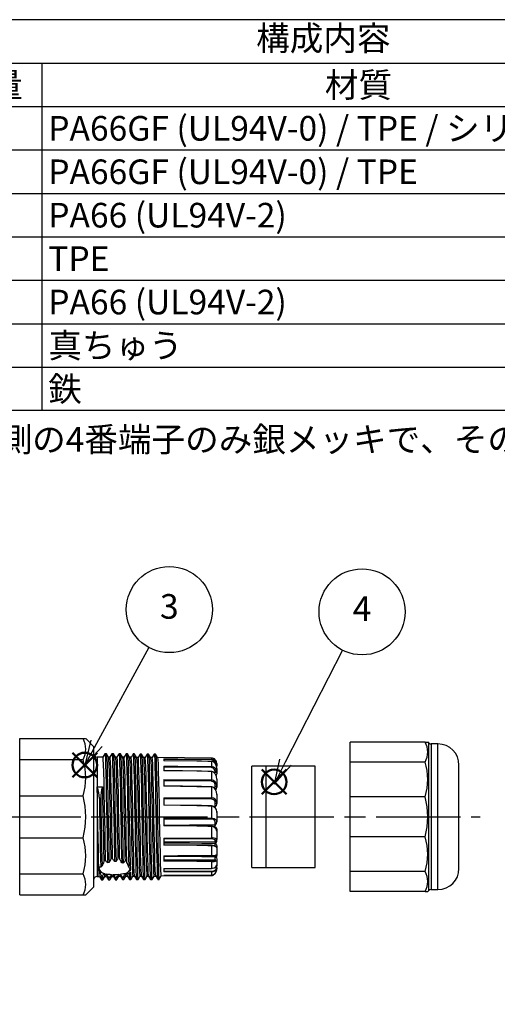
# Model space of a CAD drawing. Units: millimetres. Extents: x 127 to 530, y 67 to 347.
# Drawn here: x 366 to 434, y 207 to 347 of the extents above; entities that cross this region are included whole.
import ezdxf

# ---------------------------------------------------------------- set-up
doc = ezdxf.new("R2010")
doc.units = ezdxf.units.MM
doc.linetypes.add('AM_ISO08W050', pattern=[18, 12, -1.5, 3, -1.5])
doc.layers.add('AM_12', color=7, linetype='Continuous', lineweight=50, plot=False)
for name, color, linetype, lineweight in [('AM_5', 3, 'Continuous', 25), ('AM_7', 4, 'AM_ISO08W050', 25), ('TK3', 5, 'Continuous', 25), ('TK4', 3, 'Continuous', 25)]:
    doc.layers.add(name, color=color, linetype=linetype, lineweight=lineweight)
doc.styles.add('ACISOTS', font='isocp.shx', dxfattribs={"height": 1, "bigfont": 'extfont.shx'})

# ---------------------------------------------------------------- blocks, each defined once
blk = doc.blocks.new('TK-A3')
blk.add_lwpolyline([(0, 0), (403, 0), (403, 280), (0, 280)], close=True)
blk = doc.blocks.new('*S31')
at = {"layer": 'AM_12', "color": 4}
for p, q in [((373.98, 239.62), (377.48, 243.12)), ((373.98, 243.12), (377.48, 239.62))]:
    blk.add_line(p, q, dxfattribs=at)
blk.add_circle((375.73, 241.37), 1.75, dxfattribs=at)
blk = doc.blocks.new('*S33')
at = {"layer": 'AM_5', "color": 3}
blk.add_line((384.82, 258.09), (377.4, 244.44), dxfattribs=at)
at = {"layer": 'AM_5', "color": 3, "linetype": 'Continuous'}
for p, q in [((376.58, 244.89), (375.73, 241.37)), ((377.4, 244.44), (375.73, 241.37)), ((375.73, 241.37), (378.22, 244))]:
    blk.add_line(p, q, dxfattribs=at)
at = {"layer": 'AM_5', "color": 3}
blk.add_circle((387.75, 263.47), 6.12, dxfattribs=at)
at = {"layer": 'AM_5', "color": 7, "insert": (387.75, 263.47), "char_height": 3.5, "attachment_point": 5, "style": 'ACISOTS'}
blk.add_mtext('3', dxfattribs=at)
blk = doc.blocks.new('*S34')
at = {"layer": 'AM_12', "color": 4}
for p, q in [((400.9, 237.22), (404.4, 240.72)), ((400.9, 240.72), (404.4, 237.22))]:
    blk.add_line(p, q, dxfattribs=at)
blk.add_circle((402.65, 238.97), 1.75, dxfattribs=at)
blk = doc.blocks.new('*S35')
at = {"layer": 'AM_5', "color": 3}
blk.add_line((412.37, 257.7), (404.24, 241.76), dxfattribs=at)
at = {"layer": 'AM_5', "color": 3, "linetype": 'Continuous'}
for p, q in [((403.4, 242.19), (402.65, 238.65)), ((404.24, 241.76), (402.65, 238.65)), ((402.65, 238.65), (405.08, 241.34))]:
    blk.add_line(p, q, dxfattribs=at)
at = {"layer": 'AM_5', "color": 3}
blk.add_circle((415.15, 263.15), 6.12, dxfattribs=at)
at = {"layer": 'AM_5', "color": 7, "insert": (415.15, 263.15), "char_height": 3.5, "attachment_point": 5, "style": 'ACISOTS'}
blk.add_mtext('4', dxfattribs=at)
blk = doc.blocks.new('*S40')
at = {"color": 7}
for p, q in [((289.64, 347.35), (529.64, 347.35)), ((529.64, 291.77), (289.64, 291.77))]:
    blk.add_line(p, q, dxfattribs=at)
at = {"color": 1}
for p, q in [((289.64, 341.17), (529.64, 341.17)), ((369.64, 341.17), (369.64, 335)), ((289.64, 335), (529.64, 335)), ((369.64, 335), (369.64, 328.82)), ((289.64, 328.82), (529.64, 328.82)), ((369.64, 328.82), (369.64, 322.65)), ((289.64, 322.65), (529.64, 322.65)), ((369.64, 322.65), (369.64, 316.47)), ((289.64, 316.47), (529.64, 316.47)), ((369.64, 316.47), (369.64, 310.3)), ((289.64, 310.3), (529.64, 310.3)), ((369.64, 310.3), (369.64, 304.12)), ((289.64, 304.12), (529.64, 304.12)), ((369.64, 304.12), (369.64, 297.95)), ((289.64, 297.95), (529.64, 297.95)), ((369.64, 297.95), (369.64, 291.77))]:
    blk.add_line(p, q, dxfattribs=at)
at = {"color": 2, "insert": (409.64, 344.26), "char_height": 3.5, "attachment_point": 5, "style": 'ACISOTS'}
blk.add_mtext('構成内容', dxfattribs=at)
at = {"color": 2, "char_height": 3.5, "style": 'ACISOTS'}
for s, insert, width, attachment_point in [('数量', (362.14, 339.82), 13.2, 2), ('材質', (414.64, 339.82), 88.2, 2), ('PA66GF (UL94V-0) / TPE / シリコンゴム', (370.54, 333.65), 88.2, 1), ('PA66GF (UL94V-0) / TPE', (370.54, 327.47), 88.2, 1), ('PA66 (UL94V-2)', (370.54, 321.3), 88.2, 1), ('TPE', (370.54, 315.12), 88.2, 1), ('PA66 (UL94V-2)', (370.54, 308.95), 88.2, 1), ('真ちゅう', (370.54, 302.77), 88.2, 1), ('鉄', (370.54, 296.6), 88.2, 1)]:
    blk.add_mtext(s, dxfattribs=dict(at, insert=insert, width=width, attachment_point=attachment_point))

msp = doc.modelspace()

# ---------------------------------------------------------------- linework, layer by layer
at = {"layer": 'AM_7'}
msp.add_line((237.157, 234.012), (431.932, 234.012), dxfattribs=at)
at = {"layer": 'TK3', "linetype": 'Continuous'}
for p, q in [((366.482, 245.12), (375.482, 245.12)), ((366.482, 242.144), (366.482, 245.12)), ((375.482, 245.12), (375.85, 245.12)), ((376.982, 244.012), (375.862, 245.132)), ((376.982, 244.012), (376.982, 225.352)), ((424.124, 244.637), (413.482, 244.637)), ((413.482, 241.79), (413.482, 244.637)), ((424.124, 244.637), (424.493, 244.637)), ((424.628, 244.509), (424.489, 244.648)), ((424.628, 223.516), (424.628, 244.509)), ((425.932, 244.362), (424.982, 244.362)), ((424.982, 244.362), (424.982, 231.333)), ((425.932, 223.662), (425.932, 244.362)), ((378.315, 242.501), (377.477, 242.508)), ((377.477, 242.508), (377.477, 226.655)), ((378.325, 242.482), (378.315, 242.457)), ((379.315, 242.492), (379.072, 242.494)), ((379.074, 242.463), (379.08, 242.476)), ((380.315, 242.483), (380.072, 242.485)), ((381.315, 242.474), (381.071, 242.476)), ((381.349, 242.283), (381.315, 242.467)), ((381.796, 242.949), (381.596, 242.951)), ((382.315, 242.466), (382.071, 242.468)), ((382.074, 242.432), (382.103, 242.277)), ((382.333, 242.41), (382.315, 242.414)), ((382.796, 242.941), (382.596, 242.943)), ((383.315, 242.457), (383.072, 242.459)), ((383.075, 242.406), (383.087, 242.404)), ((383.318, 242.456), (383.315, 242.443)), ((384.315, 242.448), (384.072, 242.45)), ((384.796, 242.924), (384.596, 242.925)), ((385.315, 242.439), (385.072, 242.442)), ((385.796, 242.914), (385.596, 242.916)), ((393.738, 242.366), (386.071, 242.433)), ((386.982, 242.265), (386.982, 241.975)), ((393.738, 242.366), (393.738, 242.206)), ((366.482, 242.144), (375.482, 242.144)), ((366.482, 236.989), (366.482, 242.144)), ((393.737, 242.103), (386.982, 242.163)), ((386.982, 241.21), (386.982, 240.566)), ((393.737, 241.011), (386.982, 241.067)), ((393.738, 241.885), (393.738, 241.154)), ((394.482, 241.583), (394.482, 241.581)), ((394.482, 241.581), (394.482, 241.367)), ((394.482, 241.367), (394.482, 241.22)), ((394.482, 240.877), (394.482, 240.264)), ((424.124, 241.79), (413.482, 241.79)), ((413.482, 236.859), (413.482, 241.79)), ((428.932, 226.662), (428.932, 241.362)), ((393.738, 240.454), (393.738, 239.242)), ((394.482, 240.264), (394.482, 240.099)), ((377.482, 238.26), (378.236, 238.257)), ((386.982, 239.287), (386.982, 238.367)), ((393.737, 239.075), (386.982, 239.12)), ((393.738, 238.247), (393.738, 236.698)), ((394.282, 237.848), (394.282, 238.365)), ((394.482, 239.36), (394.482, 239.354)), ((394.482, 239.344), (394.482, 238.407)), ((394.482, 238.407), (394.482, 238.243)), ((366.482, 236.989), (375.482, 236.989)), ((366.482, 231.036), (366.482, 236.989)), ((386.982, 236.727), (386.982, 235.643)), ((394.482, 237.24), (394.482, 237.169)), ((394.482, 237.169), (394.482, 236.019)), ((424.124, 236.859), (413.482, 236.859)), ((413.482, 231.165), (413.482, 236.859)), ((393.737, 236.528), (386.982, 236.556)), ((393.738, 235.529), (393.738, 233.831)), ((394.282, 235.465), (394.282, 235.913)), ((394.482, 236.019), (394.482, 235.878)), ((386.982, 233.84), (386.982, 232.722)), ((394.482, 234.737), (394.482, 234.612)), ((394.482, 234.612), (394.482, 233.39)), ((393.737, 233.677), (386.982, 233.686)), ((386.982, 232.832), (394.282, 232.907)), ((386.982, 232.822), (394.283, 232.896)), ((393.738, 232.628), (393.738, 230.985)), ((394.282, 232.907), (394.282, 233.232)), ((394.482, 233.39), (394.482, 233.287)), ((366.482, 231.036), (375.482, 231.036)), ((366.482, 225.88), (366.482, 231.036)), ((394.482, 232.147), (394.482, 231.98)), ((394.482, 231.983), (394.482, 230.836)), ((424.124, 231.165), (413.482, 231.165)), ((413.482, 226.234), (413.482, 231.165)), ((424.982, 231.333), (424.982, 223.662)), ((386.982, 230.973), (386.982, 229.956)), ((393.737, 230.867), (386.982, 230.855)), ((386.982, 230.427), (394.282, 230.482)), ((386.982, 230.424), (394.283, 230.479)), ((394.283, 230.216), (386.982, 230.301)), ((393.738, 229.893), (393.738, 228.505)), ((394.282, 230.482), (394.282, 230.645)), ((394.282, 229.825), (394.282, 230.192)), ((394.482, 230.836), (394.482, 230.784)), ((394.482, 229.781), (394.482, 229.591)), ((378.697, 227.764), (378.677, 228.523)), ((379.431, 228.527), (379.444, 228.01)), ((379.689, 228.046), (379.661, 229.188)), ((380.416, 229.192), (380.444, 228.03)), ((386.982, 228.474), (386.982, 227.68)), ((394.283, 228.313), (386.982, 228.388)), ((394.282, 227.802), (394.282, 228.302)), ((394.482, 229.599), (394.482, 228.664)), ((378.447, 227.913), (378.455, 227.629)), ((381.704, 227.518), (381.7, 227.652)), ((394.36, 227.82), (386.982, 227.852)), ((394.368, 227.82), (386.982, 227.852)), ((386.982, 227.767), (393.738, 227.744)), ((393.738, 227.656), (393.738, 226.689)), ((394.432, 227.798), (394.432, 227.808)), ((394.482, 227.148), (394.451, 226.91)), ((394.482, 227.926), (394.482, 227.81)), ((394.482, 227.758), (394.482, 227.748)), ((394.482, 227.748), (394.482, 227.138)), ((366.482, 225.88), (375.482, 225.88)), ((366.482, 222.904), (366.482, 225.88)), ((377.477, 226.655), (377.477, 225.516)), ((377.477, 225.516), (377.815, 225.519)), ((377.763, 225.97), (377.734, 226.605)), ((378.57, 225.526), (378.815, 225.528)), ((378.814, 225.528), (379.095, 225.051)), ((379.569, 225.535), (379.815, 225.537)), ((379.802, 225.565), (379.774, 225.813)), ((379.816, 225.586), (379.802, 225.565)), ((380.527, 225.834), (380.556, 225.572)), ((380.556, 225.572), (380.569, 225.592)), ((380.57, 225.543), (380.815, 225.546)), ((380.786, 225.682), (380.772, 225.857)), ((380.814, 225.58), (380.786, 225.682)), ((381.517, 226.003), (381.541, 225.689)), ((381.541, 225.689), (381.569, 225.583)), ((381.569, 225.552), (381.815, 225.554)), ((381.771, 225.879), (381.758, 226.095)), ((382.57, 225.561), (382.813, 225.563)), ((383.57, 225.57), (383.812, 225.572)), ((384.564, 225.583), (384.569, 225.604)), ((384.569, 225.578), (384.813, 225.58)), ((384.81, 225.636), (384.794, 225.652)), ((385.548, 225.659), (385.569, 225.637)), ((385.57, 225.587), (385.813, 225.589)), ((385.81, 225.613), (385.778, 225.809)), ((386.569, 225.596), (393.738, 225.658)), ((386.982, 226.642), (386.982, 226.167)), ((386.982, 226.26), (393.738, 226.278)), ((386.982, 225.688), (393.738, 225.745)), ((386.982, 225.698), (386.982, 225.699)), ((386.982, 225.605), (386.982, 225.601)), ((393.738, 226.185), (393.738, 225.756)), ((394.432, 226.697), (394.432, 226.777)), ((394.482, 226.731), (394.482, 226.651)), ((424.124, 226.234), (413.482, 226.234)), ((413.482, 223.387), (413.482, 226.234)), ((375.862, 222.892), (376.982, 224.012)), ((376.982, 225.352), (376.982, 224.012)), ((384.096, 225.094), (384.296, 225.096)), ((366.482, 222.904), (375.482, 222.904)), ((375.482, 222.904), (375.866, 222.904)), ((424.124, 223.387), (413.482, 223.387)), ((424.124, 223.387), (424.478, 223.387)), ((424.489, 223.377), (424.628, 223.516)), ((424.982, 223.662), (425.932, 223.662))]:
    msp.add_line(p, q, dxfattribs=at)
for points in [[(378.591, 242.973), (378.45, 242.734), (378.313, 242.501)], [(378.396, 241.431), (378.361, 242.155), (378.325, 242.482)], [(378.796, 242.976), (378.696, 242.977), (378.596, 242.978)], [(378.596, 242.961), (378.626, 242.819), (378.659, 242.281), (378.693, 241.384), (378.726, 240.167), (378.759, 238.683), (378.792, 236.997), (378.825, 235.182), (378.859, 233.316), (378.892, 231.481), (378.925, 229.755), (378.958, 228.214), (378.977, 227.456)], [(379.074, 242.49), (378.938, 242.731), (378.801, 242.972)], [(378.801, 242.936), (378.826, 242.817), (378.859, 242.279), (378.893, 241.382), (378.926, 240.165), (378.959, 238.683), (378.992, 236.997), (379.025, 235.182), (379.059, 233.316), (379.092, 231.481), (379.125, 229.756), (379.158, 228.215), (379.175, 227.519)], [(379.08, 242.476), (379.115, 242.148), (379.15, 241.425)], [(379.592, 242.966), (379.451, 242.727), (379.312, 242.492)], [(379.38, 241.792), (379.345, 242.342), (379.315, 242.466)], [(379.796, 242.968), (379.696, 242.968), (379.596, 242.969)], [(379.596, 242.936), (379.622, 242.849), (379.655, 242.355), (379.689, 241.499), (379.722, 240.319), (379.755, 238.865), (379.788, 237.201), (379.822, 235.399), (379.855, 233.536), (379.888, 231.695), (379.916, 230.207), (379.944, 228.838), (379.972, 227.632)], [(380.074, 242.48), (379.938, 242.722), (379.801, 242.963)], [(379.801, 242.918), (379.822, 242.847), (379.855, 242.354), (379.889, 241.497), (379.922, 240.318), (379.955, 238.864), (379.988, 237.2), (380.022, 235.398), (380.055, 233.536), (380.088, 231.695), (380.116, 230.205), (380.144, 228.835), (380.173, 227.628)], [(380.074, 242.438), (380.099, 242.335), (380.134, 241.786)], [(380.592, 242.957), (380.451, 242.718), (380.313, 242.483)], [(380.364, 242.077), (380.329, 242.449), (380.315, 242.433)], [(380.796, 242.958), (380.696, 242.959), (380.596, 242.96)], [(380.596, 242.917), (380.618, 242.873), (380.652, 242.425), (380.685, 241.61), (380.718, 240.467), (380.751, 239.043), (380.784, 237.402), (380.818, 235.614), (380.851, 233.756), (380.884, 231.91), (380.917, 230.154), (380.95, 228.567), (380.977, 227.475)], [(381.075, 242.471), (380.938, 242.712), (380.801, 242.953)], [(380.801, 242.905), (380.818, 242.872), (380.852, 242.423), (380.885, 241.608), (380.918, 240.466), (380.951, 239.042), (380.984, 237.401), (381.018, 235.613), (381.051, 233.756), (381.084, 231.91), (381.117, 230.155), (381.15, 228.568), (381.179, 227.398)], [(381.074, 242.433), (381.083, 242.442), (381.119, 242.07)], [(381.591, 242.947), (381.451, 242.708), (381.313, 242.474)], [(381.419, 240.725), (381.384, 241.691), (381.349, 242.283)], [(381.596, 242.903), (381.614, 242.893), (381.648, 242.488), (381.681, 241.716), (381.714, 240.61), (381.747, 239.218), (381.78, 237.601), (381.814, 235.827), (381.847, 233.976), (381.88, 232.126), (381.918, 230.098), (381.957, 228.297), (381.995, 226.825)], [(382.074, 242.462), (381.938, 242.704), (381.801, 242.945)], [(381.801, 242.899), (381.814, 242.891), (381.848, 242.487), (381.881, 241.715), (381.914, 240.609), (381.947, 239.217), (381.98, 237.6), (382.014, 235.827), (382.047, 233.976), (382.08, 232.126), (382.112, 230.434), (382.144, 228.884), (382.175, 227.537), (382.207, 226.447)], [(382.103, 242.277), (382.138, 241.685), (382.173, 240.72)], [(382.591, 242.938), (382.451, 242.699), (382.313, 242.466)], [(382.403, 241.19), (382.368, 241.994), (382.333, 242.41)], [(382.596, 242.895), (382.611, 242.907), (382.644, 242.547), (382.677, 241.818), (382.71, 240.75), (382.743, 239.39), (382.777, 237.797), (382.81, 236.04), (382.843, 234.195), (382.876, 232.342), (382.909, 230.562), (382.943, 228.932), (382.976, 227.521), (383.009, 226.393), (383.042, 225.595), (383.075, 225.163), (383.091, 225.139)], [(383.075, 242.454), (382.938, 242.695), (382.801, 242.936)], [(382.801, 242.898), (382.811, 242.905), (382.844, 242.545), (382.877, 241.816), (382.91, 240.748), (382.943, 239.389), (382.977, 237.796), (383.01, 236.039), (383.043, 234.195), (383.076, 232.342), (383.109, 230.563), (383.143, 228.933), (383.176, 227.523), (383.209, 226.395), (383.242, 225.596), (383.275, 225.164), (383.296, 225.133)], [(383.087, 242.404), (383.123, 241.988), (383.158, 241.185)], [(383.592, 242.931), (383.451, 242.692), (383.312, 242.457)], [(383.388, 241.585), (383.353, 242.22), (383.318, 242.456)], [(383.796, 242.933), (383.696, 242.934), (383.596, 242.934)], [(383.596, 242.893), (383.607, 242.915), (383.64, 242.6), (383.673, 241.914), (383.706, 240.885), (383.739, 239.558), (383.773, 237.99), (383.806, 236.25), (383.839, 234.413), (383.872, 232.559), (383.905, 230.768), (383.939, 229.118), (383.972, 227.68), (384.005, 226.517), (384.038, 225.679), (384.072, 225.202), (384.091, 225.146)], [(384.074, 242.446), (383.938, 242.687), (383.801, 242.928)], [(383.801, 242.901), (383.807, 242.913), (383.84, 242.599), (383.873, 241.913), (383.906, 240.883), (383.939, 239.557), (383.973, 237.989), (384.006, 236.25), (384.039, 234.413), (384.072, 232.559), (384.105, 230.769), (384.139, 229.119), (384.172, 227.681), (384.205, 226.518), (384.238, 225.68), (384.272, 225.204), (384.296, 225.133)], [(384.074, 242.432), (384.107, 242.214), (384.142, 241.58)], [(384.592, 242.922), (384.451, 242.683), (384.312, 242.448)], [(384.372, 241.907), (384.337, 242.367), (384.315, 242.4)], [(384.596, 242.895), (384.603, 242.918), (384.636, 242.649), (384.669, 242.006), (384.702, 241.015), (384.736, 239.722), (384.769, 238.181), (384.802, 236.459), (384.835, 234.631), (384.868, 232.777), (384.902, 230.976), (384.935, 229.307), (384.968, 227.842), (385.001, 226.644), (385.034, 225.768), (385.068, 225.247), (385.091, 225.148)], [(385.074, 242.436), (384.938, 242.678), (384.801, 242.919)], [(384.801, 242.91), (384.803, 242.916), (384.836, 242.647), (384.869, 242.004), (384.902, 241.014), (384.936, 239.721), (384.969, 238.18), (385.002, 236.459), (385.035, 234.631), (385.068, 232.777), (385.102, 230.977), (385.135, 229.308), (385.168, 227.844), (385.201, 226.646), (385.234, 225.769), (385.268, 225.248), (385.296, 225.128)], [(385.074, 242.386), (385.091, 242.36), (385.126, 241.901)], [(385.592, 242.913), (385.451, 242.674), (385.313, 242.439)], [(385.357, 242.152), (385.321, 242.432), (385.315, 242.409)], [(385.592, 242.88), (385.599, 242.915), (385.632, 242.692), (385.665, 242.092), (385.698, 241.142), (385.732, 239.882), (385.765, 238.369), (385.798, 236.666), (385.831, 234.848), (385.864, 232.995), (385.898, 231.185), (385.931, 229.498), (385.964, 228.008), (385.997, 226.777), (386.03, 225.861), (386.064, 225.297), (386.091, 225.143)], [(386.074, 242.427), (385.938, 242.669), (385.801, 242.91)], [(385.801, 242.897), (385.832, 242.691), (385.865, 242.09), (385.898, 241.141), (385.932, 239.881), (385.965, 238.368), (385.998, 236.666), (386.031, 234.848), (386.064, 232.995), (386.098, 231.186), (386.131, 229.499), (386.164, 228.009), (386.197, 226.778), (386.23, 225.862), (386.264, 225.299), (386.296, 225.118)], [(386.074, 242.421), (386.076, 242.426), (386.111, 242.146)], [(386.982, 242.265), (387.382, 242.262), (388.982, 242.248), (393.738, 242.206)], [(378.466, 238.956), (378.431, 240.347), (378.396, 241.431)], [(379.15, 241.425), (379.185, 240.342), (379.22, 238.952)], [(379.45, 239.602), (379.415, 240.863), (379.38, 241.792)], [(380.134, 241.786), (380.169, 240.858), (380.205, 239.598)], [(380.435, 240.194), (380.4, 241.313), (380.364, 242.077)], [(381.119, 242.07), (381.154, 241.307), (381.189, 240.189)], [(382.474, 238.592), (382.439, 240.038), (382.403, 241.19)], [(383.158, 241.185), (383.193, 240.033), (383.228, 238.589)], [(383.458, 239.261), (383.423, 240.583), (383.388, 241.585)], [(384.142, 241.58), (384.177, 240.578), (384.212, 239.257)], [(384.443, 239.878), (384.407, 241.064), (384.372, 241.907)], [(385.126, 241.901), (385.162, 241.058), (385.197, 239.874)], [(385.427, 240.437), (385.392, 241.476), (385.357, 242.152)], [(386.111, 242.146), (386.146, 241.47), (386.181, 240.432)], [(393.738, 241.888), (392.316, 241.907), (386.982, 241.977)], [(393.738, 241.885), (393.638, 241.886), (393.238, 241.892), (391.638, 241.913), (386.982, 241.975)], [(386.982, 241.21), (387.382, 241.207), (388.982, 241.194), (393.738, 241.154)], [(394.282, 240.292), (394.243, 240.564), (394.137, 240.784), (394.003, 240.92), (393.862, 240.992), (393.737, 241.011)], [(393.738, 241.888), (393.738, 241.888), (393.738, 241.885)], [(394.482, 240.877), (394.434, 241.244), (394.28, 241.576), (394.098, 241.762), (393.931, 241.85), (393.77, 241.884), (393.738, 241.885)], [(394.282, 241.461), (394.321, 241.459), (394.359, 241.454), (394.393, 241.445), (394.423, 241.434), (394.448, 241.419), (394.466, 241.403), (394.478, 241.386), (394.482, 241.367)], [(379.521, 236.34), (379.486, 238.07), (379.45, 239.602)], [(380.205, 239.598), (380.24, 238.067), (380.275, 236.338)], [(380.505, 237.125), (380.47, 238.775), (380.435, 240.194)], [(381.189, 240.189), (381.224, 238.771), (381.259, 237.122)], [(381.489, 237.878), (381.454, 239.433), (381.419, 240.725)], [(382.173, 240.72), (382.209, 239.429), (382.244, 237.875)], [(384.513, 236.723), (384.478, 238.407), (384.443, 239.878)], [(385.197, 239.874), (385.232, 238.404), (385.267, 236.721)], [(385.497, 237.489), (385.462, 239.087), (385.427, 240.437)], [(386.181, 240.432), (386.216, 239.083), (386.251, 237.487)], [(393.739, 240.466), (392.316, 240.489), (386.982, 240.577)], [(393.738, 240.454), (393.638, 240.456), (393.238, 240.463), (391.638, 240.489), (386.982, 240.566)], [(394.482, 239.344), (394.434, 239.748), (394.28, 240.113), (394.098, 240.318), (393.931, 240.416), (393.77, 240.453), (393.738, 240.454)], [(377.552, 234.706), (377.517, 236.545), (377.482, 238.26)], [(378.236, 238.257), (378.271, 236.543), (378.306, 234.706)], [(378.536, 235.531), (378.501, 237.324), (378.466, 238.956)], [(379.22, 238.952), (379.255, 237.321), (379.291, 235.53)], [(382.544, 235.115), (382.509, 236.924), (382.474, 238.592)], [(383.228, 238.589), (383.263, 236.922), (383.298, 235.114)], [(383.528, 235.929), (383.493, 237.684), (383.458, 239.261)], [(384.212, 239.257), (384.248, 237.682), (384.283, 235.928)], [(386.982, 239.287), (387.382, 239.284), (388.982, 239.273), (393.738, 239.242)], [(393.739, 238.272), (392.316, 238.297), (386.982, 238.391)], [(393.738, 238.247), (393.638, 238.249), (393.238, 238.256), (391.638, 238.284), (386.982, 238.367)], [(394.482, 237.169), (394.434, 237.561), (394.28, 237.915), (394.098, 238.114), (393.931, 238.209), (393.77, 238.246), (393.738, 238.247)], [(394.282, 237.848), (394.299, 237.85), (394.334, 237.862), (394.361, 237.882), (394.41, 237.943), (394.439, 238.002), (394.48, 238.192), (394.481, 238.229), (394.482, 238.24), (394.482, 238.243)], [(394.282, 237.832), (394.299, 237.834), (394.334, 237.847), (394.361, 237.867), (394.41, 237.931), (394.439, 237.992), (394.48, 238.201), (394.482, 238.231), (394.482, 238.24), (394.482, 238.243)], [(377.799, 236.619), (377.831, 234.844), (377.864, 233.036), (377.896, 231.268), (377.929, 229.578), (377.961, 228.075), (377.994, 226.825)], [(377.999, 236.618), (377.899, 236.618), (377.894, 236.618), (377.861, 236.618), (377.799, 236.619)], [(377.999, 236.618), (378.031, 234.844), (378.064, 233.036), (378.096, 231.268), (378.127, 229.668), (378.158, 228.232), (378.189, 227.014)], [(380.575, 233.458), (380.54, 235.323), (380.505, 237.125)], [(381.259, 237.122), (381.294, 235.322), (381.33, 233.459)], [(381.56, 234.289), (381.525, 236.135), (381.489, 237.878)], [(382.244, 237.875), (382.279, 236.133), (382.314, 234.289)], [(384.583, 233.048), (384.548, 234.907), (384.513, 236.723)], [(385.267, 236.721), (385.302, 234.907), (385.337, 233.049)], [(385.568, 233.874), (385.532, 235.723), (385.497, 237.489)], [(386.251, 237.487), (386.287, 235.722), (386.322, 233.874)], [(386.982, 236.727), (387.382, 236.725), (388.982, 236.718), (393.738, 236.698)], [(378.607, 231.816), (378.571, 233.665), (378.536, 235.531)], [(379.291, 235.53), (379.326, 233.665), (379.361, 231.818)], [(379.591, 232.631), (379.556, 234.497), (379.521, 236.34)], [(380.275, 236.338), (380.31, 234.497), (380.345, 232.632)], [(383.599, 232.23), (383.564, 234.081), (383.528, 235.929)], [(384.283, 235.928), (384.318, 234.081), (384.353, 232.231)], [(393.739, 235.57), (392.316, 235.594), (386.982, 235.683)], [(393.738, 235.529), (393.638, 235.53), (393.238, 235.537), (391.638, 235.564), (386.982, 235.643)], [(394.282, 235.913), (394.321, 235.916), (394.359, 235.922), (394.393, 235.931), (394.423, 235.945), (394.448, 235.961), (394.466, 235.979), (394.478, 235.999), (394.482, 236.019)], [(394.282, 235.465), (394.299, 235.467), (394.334, 235.48), (394.361, 235.5), (394.41, 235.564), (394.439, 235.626), (394.48, 235.824), (394.481, 235.862), (394.482, 235.875), (394.482, 235.878)], [(377.622, 231.02), (377.587, 232.835), (377.552, 234.706)], [(378.306, 234.706), (378.341, 232.835), (378.376, 231.022)], [(381.63, 230.647), (381.595, 232.43), (381.56, 234.289)], [(382.314, 234.289), (382.349, 232.431), (382.384, 230.65)], [(382.614, 231.427), (382.579, 233.253), (382.544, 235.115)], [(383.298, 235.114), (383.334, 233.253), (383.369, 231.429)], [(385.638, 230.286), (385.603, 232.032), (385.568, 233.874)], [(386.322, 233.874), (386.357, 232.034), (386.392, 230.289)], [(386.982, 233.84), (387.382, 233.839), (388.982, 233.837), (393.738, 233.831)], [(393.738, 233.831), (393.908, 233.819), (394.101, 233.775), (394.283, 233.69), (394.428, 233.555), (394.482, 233.39)], [(379.661, 229.188), (379.626, 230.832), (379.591, 232.631)], [(380.345, 232.632), (380.38, 230.835), (380.416, 229.192)], [(380.646, 229.899), (380.611, 231.62), (380.575, 233.458)], [(381.33, 233.459), (381.365, 231.622), (381.4, 229.902)], [(384.653, 229.559), (384.618, 231.236), (384.583, 233.048)], [(385.337, 233.049), (385.373, 231.238), (385.408, 229.562)], [(393.738, 232.686), (392.316, 232.706), (386.982, 232.779)], [(393.738, 232.628), (393.638, 232.629), (393.238, 232.635), (391.638, 232.657), (386.982, 232.722)], [(394.154, 232.667), (394.244, 232.756), (394.303, 232.88)], [(394.363, 232.941), (394.28, 232.778), (394.166, 232.672)], [(394.282, 232.907), (394.299, 232.908), (394.334, 232.92), (394.361, 232.939), (394.41, 232.998), (394.439, 233.054), (394.48, 233.238), (394.481, 233.273), (394.482, 233.284), (394.482, 233.287)], [(394.282, 232.559), (394.299, 232.558), (394.334, 232.545), (394.361, 232.524), (394.41, 232.46), (394.439, 232.399), (394.48, 232.2), (394.481, 232.162), (394.482, 232.15), (394.482, 232.147)], [(394.282, 232.543), (394.299, 232.541), (394.334, 232.529), (394.361, 232.509), (394.41, 232.448), (394.439, 232.389), (394.48, 232.187), (394.482, 232.158), (394.482, 232.15), (394.482, 232.147)], [(377.693, 227.909), (377.657, 229.351), (377.622, 231.02)], [(378.376, 231.022), (378.412, 229.355), (378.447, 227.913)], [(378.677, 228.523), (378.642, 230.073), (378.607, 231.816)], [(379.361, 231.818), (379.396, 230.077), (379.431, 228.527)], [(382.685, 228.236), (382.65, 229.727), (382.614, 231.427)], [(383.369, 231.429), (383.404, 229.73), (383.439, 228.24)], [(383.669, 228.873), (383.634, 230.465), (383.599, 232.23)], [(384.353, 232.231), (384.388, 230.468), (384.423, 228.877)], [(380.691, 227.984), (380.681, 228.377), (380.646, 229.899)], [(381.4, 229.902), (381.435, 228.381), (381.454, 227.685)], [(381.7, 227.652), (381.665, 229.029), (381.63, 230.647)], [(382.384, 230.65), (382.419, 229.033), (382.455, 227.657)], [(385.708, 227.414), (385.673, 228.721), (385.638, 230.286)], [(386.392, 230.289), (386.427, 228.726), (386.462, 227.419)], [(386.982, 230.973), (387.382, 230.974), (388.982, 230.977), (393.738, 230.985)], [(394.282, 230.192), (393.982, 230.196), (392.382, 230.214), (386.982, 230.277)], [(393.738, 229.968), (392.315, 229.981), (386.982, 230.03)], [(393.738, 229.893), (393.638, 229.894), (393.238, 229.898), (391.638, 229.913), (386.982, 229.956)], [(394.282, 230.645), (394.243, 230.73), (394.137, 230.798), (394.003, 230.84), (393.862, 230.862), (393.737, 230.867)], [(393.738, 229.966), (393.918, 229.954), (394.074, 229.926), (394.244, 229.867), (394.387, 229.763), (394.402, 229.725)], [(394.482, 229.599), (394.434, 229.705), (394.28, 229.802), (394.098, 229.856), (393.931, 229.883), (393.77, 229.893), (393.738, 229.893)], [(394.282, 230.482), (394.299, 230.483), (394.334, 230.493), (394.361, 230.507), (394.41, 230.554), (394.439, 230.599), (394.48, 230.744), (394.481, 230.772), (394.482, 230.782), (394.482, 230.784)], [(394.283, 230.48), (394.283, 230.48), (394.282, 230.482)], [(394.282, 230.192), (394.299, 230.191), (394.334, 230.178), (394.361, 230.157), (394.41, 230.094), (394.439, 230.032), (394.48, 229.823), (394.482, 229.793), (394.482, 229.784), (394.482, 229.781)], [(394.283, 230.209), (394.387, 230.46), (394.396, 230.54)], [(394.459, 230.669), (394.434, 230.463), (394.307, 230.172)], [(382.755, 226.154), (382.72, 227.025), (382.685, 228.236)], [(383.439, 228.24), (383.474, 227.03), (383.509, 226.16)], [(383.739, 226.504), (383.704, 227.531), (383.669, 228.873)], [(384.423, 228.877), (384.459, 227.536), (384.494, 226.51)], [(384.724, 226.925), (384.689, 228.098), (384.653, 229.559)], [(385.408, 229.562), (385.443, 228.103), (385.478, 226.931)], [(386.982, 228.474), (387.382, 228.475), (388.982, 228.483), (393.738, 228.505)], [(386.982, 228.405), (387.022, 228.405), (393.737, 228.437)], [(394.282, 228.302), (393.982, 228.305), (392.382, 228.322), (386.982, 228.377)], [(393.788, 228.437), (393.873, 228.438), (394.021, 228.441), (394.153, 228.447), (394.266, 228.456), (394.337, 228.47), (394.369, 228.483), (394.408, 228.509), (394.45, 228.555), (394.477, 228.621), (394.478, 228.664)], [(394.282, 228.302), (394.299, 228.301), (394.334, 228.289), (394.361, 228.27), (394.41, 228.212), (394.439, 228.155), (394.48, 227.964), (394.482, 227.937), (394.482, 227.929), (394.482, 227.926)], [(394.372, 228.258), (394.387, 228.295), (394.412, 228.513)], [(394.482, 228.68), (394.434, 228.276), (394.408, 228.215)], [(377.731, 226.667), (377.728, 226.763), (377.693, 227.909)], [(377.994, 226.825), (377.895, 226.85), (377.814, 226.84), (377.735, 226.712), (377.732, 226.667)], [(382.455, 227.657), (382.49, 226.591), (382.525, 225.885)], [(384.794, 225.652), (384.759, 226.096), (384.724, 226.925)], [(385.478, 226.931), (385.513, 226.103), (385.548, 225.659)], [(385.778, 225.809), (385.743, 226.427), (385.708, 227.414)], [(386.462, 227.419), (386.498, 226.433), (386.533, 225.815)], [(393.738, 227.656), (393.638, 227.656), (393.238, 227.658), (391.638, 227.663), (386.982, 227.68)], [(393.738, 226.689), (393.908, 226.701), (394.101, 226.746), (394.283, 226.831), (394.428, 226.968), (394.482, 227.138)], [(377.807, 225.569), (377.798, 225.567), (377.763, 225.97)], [(377.807, 225.532), (377.947, 225.293), (378.088, 225.054)], [(378.033, 225.742), (378.065, 225.214), (378.088, 225.091)], [(378.238, 225.632), (378.269, 225.175), (378.294, 225.071)], [(378.299, 225.045), (378.435, 225.287), (378.571, 225.526)], [(378.518, 225.959), (378.552, 225.574), (378.569, 225.578)], [(378.814, 225.548), (378.782, 225.705), (378.767, 225.903)], [(379.05, 225.433), (379.07, 225.17), (379.091, 225.055), (379.095, 225.072)], [(379.251, 225.411), (379.291, 225.057), (379.298, 225.087)], [(379.302, 225.058), (379.439, 225.3), (379.572, 225.535)], [(379.528, 225.821), (379.537, 225.711), (379.569, 225.549)], [(379.774, 225.813), (380.231, 225.818), (380.527, 225.834)], [(379.816, 225.537), (379.956, 225.299), (380.097, 225.06)], [(380.303, 225.069), (380.439, 225.311), (380.571, 225.543)], [(380.772, 225.857), (380.933, 225.877), (381.517, 226.003)], [(380.814, 225.546), (380.955, 225.308), (381.096, 225.069)], [(381.048, 225.468), (381.083, 225.098), (381.096, 225.114)], [(381.246, 225.507), (381.283, 225.1), (381.298, 225.119)], [(381.301, 225.075), (381.438, 225.316), (381.571, 225.552)], [(381.758, 226.095), (381.988, 226.233), (382.181, 226.505)], [(381.806, 225.569), (381.806, 225.568), (381.771, 225.879)], [(381.806, 225.568), (381.947, 225.329), (382.088, 225.09)], [(382.03, 225.85), (382.068, 225.215), (382.088, 225.156)], [(382.222, 226.292), (382.225, 226.386), (382.207, 226.447)], [(382.217, 226.152), (382.249, 225.461), (382.282, 225.117), (382.296, 225.124)], [(382.301, 225.084), (382.438, 225.325), (382.571, 225.561)], [(382.525, 225.885), (382.56, 225.575), (382.569, 225.6)], [(382.81, 225.618), (382.79, 225.665), (382.755, 226.154)], [(382.81, 225.568), (382.951, 225.329), (383.091, 225.09)], [(383.301, 225.092), (383.438, 225.333), (383.572, 225.57)], [(383.509, 226.16), (383.544, 225.671), (383.569, 225.612)], [(383.81, 225.576), (383.775, 225.841), (383.739, 226.504)], [(383.809, 225.577), (383.95, 225.338), (384.091, 225.099)], [(384.301, 225.1), (384.438, 225.342), (384.572, 225.578)], [(384.494, 226.51), (384.529, 225.848), (384.564, 225.583)], [(384.81, 225.586), (384.95, 225.347), (385.091, 225.108)], [(385.301, 225.11), (385.438, 225.351), (385.571, 225.587)], [(385.81, 225.594), (385.951, 225.356), (386.091, 225.117)], [(386.301, 225.119), (386.438, 225.36), (386.571, 225.596)], [(386.533, 225.815), (386.568, 225.596), (386.569, 225.603)], [(386.982, 226.642), (387.382, 226.645), (388.982, 226.656), (393.738, 226.689)], [(386.982, 226.617), (387.022, 226.617), (393.738, 226.664)], [(393.738, 226.185), (393.638, 226.185), (393.238, 226.184), (391.638, 226.18), (386.982, 226.167)], [(386.982, 225.699), (387.382, 225.702), (388.982, 225.716), (393.738, 225.756)], [(386.982, 225.697), (387.022, 225.697), (393.738, 225.753)], [(393.738, 225.659), (393.638, 225.658), (393.238, 225.654), (391.638, 225.641), (386.982, 225.601)], [(393.738, 226.278), (393.918, 226.292), (394.074, 226.329), (394.244, 226.405), (394.387, 226.544), (394.432, 226.697)], [(394.482, 226.651), (394.434, 226.481), (394.28, 226.327), (394.098, 226.241), (393.931, 226.201), (393.77, 226.186), (393.738, 226.185)], [(393.738, 225.756), (393.738, 225.754), (393.738, 225.753)], [(378.094, 225.043), (378.194, 225.044), (378.294, 225.045)], [(379.098, 225.051), (379.198, 225.052), (379.298, 225.053)], [(380.053, 225.383), (380.087, 225.075), (380.097, 225.102)], [(380.1, 225.062), (380.2, 225.063), (380.3, 225.064)], [(380.253, 225.389), (380.287, 225.078), (380.3, 225.111)], [(381.098, 225.069), (381.198, 225.07), (381.298, 225.071)], [(382.096, 225.078), (382.196, 225.078), (382.296, 225.079)], [(383.096, 225.086), (383.196, 225.087), (383.296, 225.087)], [(385.096, 225.104), (385.196, 225.104), (385.296, 225.105)], [(386.096, 225.113), (386.196, 225.113), (386.296, 225.114)]]:
    msp.add_lwpolyline(points, dxfattribs=at)
for centre, radius, start, end in [((372.807, 243.632), 3.061, 330.90696, 29.09304), ((421.509, 243.214), 2.978, 331.44506, 28.55494), ((424.982, 244.862), 0.5, 225, 270), ((425.932, 241.362), 3, 0, 90), ((377.482, 243.008), 0.5, 180, 269.5), ((300.053, 242.953), 93.688, 359.48032, 359.54286), ((393.727, 241.61), 0.756, 357.80707, 89.12455), ((393.69, 241.414), 0.793, 356.59251, 86.54589), ((367.119, 239.566), 8.751, 342.8692, 17.1308), ((393.721, 241.563), 0.54, 3.41211, 88.30188), ((362.648, 241.272), 31.09, 359.51919, 359.78301), ((393.662, 240.335), 0.823, 355.06625, 84.66539), ((394.289, 241.219), 0.192, 327.01809, 0.35479), ((394.185, 241.218), 0.296, 334.84447, 0.3891), ((416.062, 239.325), 8.431, 342.99609, 17.00391), ((393.898, 240.455), 0.16, 175.96989, 180.07478), ((394.331, 239.914), 0.381, 66.75133, 97.3337), ((394.082, 240.08), 0.4, 322.0277, 2.60586), ((393.971, 240.075), 0.511, 328.7167, 2.67157), ((374.154, 236.764), 3.648, 357.70921, 24.20216), ((382.187, 236.85), 4.194, 160.4024, 183.17666), ((365.437, 239.306), 28.301, 359.5317, 359.86935), ((393.663, 238.454), 0.625, 351.85446, 83.21506), ((393.692, 238.452), 0.791, 356.70233, 86.67111), ((400.075, 238.141), 6.337, 178.81483, 179.0377), ((394.33, 238.636), 0.274, 260.04348, 303.54712), ((364.302, 234.012), 11.569, 345.09116, 14.90884), ((370.751, 236.731), 22.987, 359.49447, 359.91893), ((393.768, 235.984), 0.715, 2.8257, 92.38697), ((413.34, 234.012), 11.154, 345.21225, 14.78775), ((393.71, 235.955), 0.574, 355.86985, 87.29897), ((392.079, 235.566), 1.66, 358.71988, 0.1325), ((393.758, 235.048), 0.499, 50.22986, 92.30298), ((393.668, 234.712), 0.82, 353.02733, 85.06787), ((396.024, 235.48), 1.741, 180.48516, 181.25855), ((378.898, 233.839), 14.841, 359.37826, 359.96996), ((393.776, 233.169), 0.51, 7.13352, 94.4119), ((392.424, 232.663), 1.314, 358.47303, 1.01426), ((393.774, 232.046), 0.631, 38.00036, 93.23632), ((393.772, 231.916), 0.713, 5.44935, 92.73999), ((394.301, 233.414), 0.182, 264.25192, 352.46914), ((394.417, 232.905), 0.134, 179.30863, 183.83305), ((390.541, 232.596), 3.742, 359.18104, 359.7921), ((367.137, 228.458), 8.733, 342.83356, 17.16644), ((416.063, 228.7), 8.43, 342.99455, 17.00545), ((387.159, 230.975), 6.579, 359.06311, 0.08852), ((393.909, 229.91), 1.089, 58.2361, 99.00728), ((392.581, 229.931), 1.158, 358.13004, 1.82421), ((394.286, 230.841), 0.195, 268.84126, 358.53532), ((396.176, 230.176), 1.894, 178.77834, 179.49753), ((392.379, 230.219), 1.904, 359.19293, 359.90522), ((394.087, 229.787), 0.394, 359.14499, 16.36407), ((392.396, 228.487), 1.342, 357.8563, 0.76568), ((393.907, 229.53), 1.039, 260.65647, 303.5701), ((394.43, 228.304), 0.147, 176.35918, 180.55586), ((379.347, 225.63), 1.805, 129.92591, 138.55526), ((397.203, 219.156), 20.574, 155.68196, 157.54759), ((373.458, 222.723), 7.271, 40.61503, 43.89534), ((379.978, 224.648), 2.98, 105.61517, 109.61748), ((404.715, 213.857), 28.964, 150.74799, 151.8559), ((364.899, 217.622), 18.095, 33.58869, 35.17461), ((380.006, 224.53), 3.103, 86.91831, 90.61583), ((394.478, 218.287), 17.085, 145.22983, 146.8565), ((357.812, 214.823), 26.395, 28.64275, 29.90905), ((380.069, 224.788), 2.836, 66.97018, 71.33905), ((385.051, 223.977), 5.167, 134.12837, 138.53998), ((369.572, 222.026), 13.318, 21.119, 24.35567), ((381.179, 226.119), 1.079, 17.6991, 40.87309), ((393.917, 229.946), 2.209, 265.34594, 283.47209), ((393.883, 229.542), 1.892, 265.59988, 288.43944), ((392.296, 227.697), 1.443, 358.39348, 1.88796), ((394.326, 226.761), 0.107, 8.66999, 67.02988), ((394.335, 226.72), 0.147, 4.37791, 65.40201), ((394.432, 227.748), 0.05, 0.03608, 89.78731), ((394.121, 226.814), 0.36, 358.54024, 29.48675), ((394.342, 226.807), 0.14, 358.84414, 29.37983), ((372.794, 224.392), 3.072, 331.02631, 28.97369), ((377.482, 225.016), 0.5, 90.5, 180), ((380.816, 227.19), 3.137, 190.74145, 207.47789), ((378.618, 226.878), 0.925, 197.17467, 263.82094), ((378.741, 226.813), 1.284, 236.52205, 246.9412), ((374.103, 229.457), 5.633, 317.23034, 321.60716), ((413.957, 246.689), 40.87, 210.57031, 211.3385), ((379.754, 231.477), 5.66, 259.96764, 267.71012), ((379.769, 231.127), 5.74, 262.79865, 264.8217), ((355.168, 241.942), 29.211, 325.53346, 326.50277), ((419.841, 251.503), 47.595, 212.66727, 213.28371), ((339.504, 250.773), 48.008, 328.07953, 328.70311), ((398.109, 237.908), 21.114, 214.80364, 216.09794), ((380.365, 229.481), 4.071, 279.66639, 282.50388), ((358.541, 238.217), 26.02, 330.75961, 332.00245), ((382.93, 227.123), 1.559, 221.26789, 234.73242), ((381.636, 226.304), 0.601, 310.90222, 345.37671), ((393.397, 226.681), 0.341, 357.09695, 1.24173), ((393.765, 226.472), 0.717, 267.8505, 357.48045), ((391.97, 226.228), 1.768, 358.62856, 1.63805), ((392.223, 225.698), 1.516, 358.50675, 1.77928), ((393.744, 226.291), 0.632, 269.42483, 296.09948), ((394.434, 226.729), 0.0481, 2.452, 92.0345), ((394.434, 226.649), 0.0481, 2.45164, 92.03429), ((421.508, 224.81), 2.978, 331.44739, 28.55261), ((425.932, 226.662), 3, 270, 0), ((379.92, 233.431), 8.049, 270.94753, 272.36989), ((424.982, 223.162), 0.5, 90, 135)]:
    msp.add_arc(centre, radius, start, end, dxfattribs=at)
at = {"layer": 'TK4', "linetype": 'Continuous'}
for p, q in [((401.482, 241.212), (399.482, 241.212)), ((399.482, 226.812), (399.482, 241.212)), ((408.482, 241.212), (401.482, 241.212)), ((401.482, 241.212), (401.482, 226.812)), ((408.482, 226.812), (408.482, 241.212)), ((399.482, 226.812), (401.482, 226.812))]:
    msp.add_line(p, q, dxfattribs=at)
at = {"layer": 'TK4', "color": 3, "linetype": 'Continuous'}
msp.add_line((401.482, 226.812), (408.482, 226.812), dxfattribs=at)

# ---------------------------------------------------------------- block references
at = {"lineweight": 0}
msp.add_blockref('TK-A3', (126.637, 67.346), dxfattribs=at)
msp.add_blockref('*S40', (0, 0))
at = {"layer": 'AM_12'}
for name in ['*S31', '*S34']:
    msp.add_blockref(name, (0, 0), dxfattribs=at)
at = {"layer": 'AM_5'}
for name in ['*S33', '*S35']:
    msp.add_blockref(name, (0, 0), dxfattribs=at)

# ---------------------------------------------------------------- texts
at = {"color": 2, "insert": (306.171, 289.425), "char_height": 3.5, "width": 174.4871, "attachment_point": 1, "style": 'ACISOTS'}
msp.add_mtext('※端子の表面処理はプラグ側の4番端子のみ銀メッキで、その他はニッケルメッキです。', dxfattribs=at)

doc.saveas('drawing.dxf')
